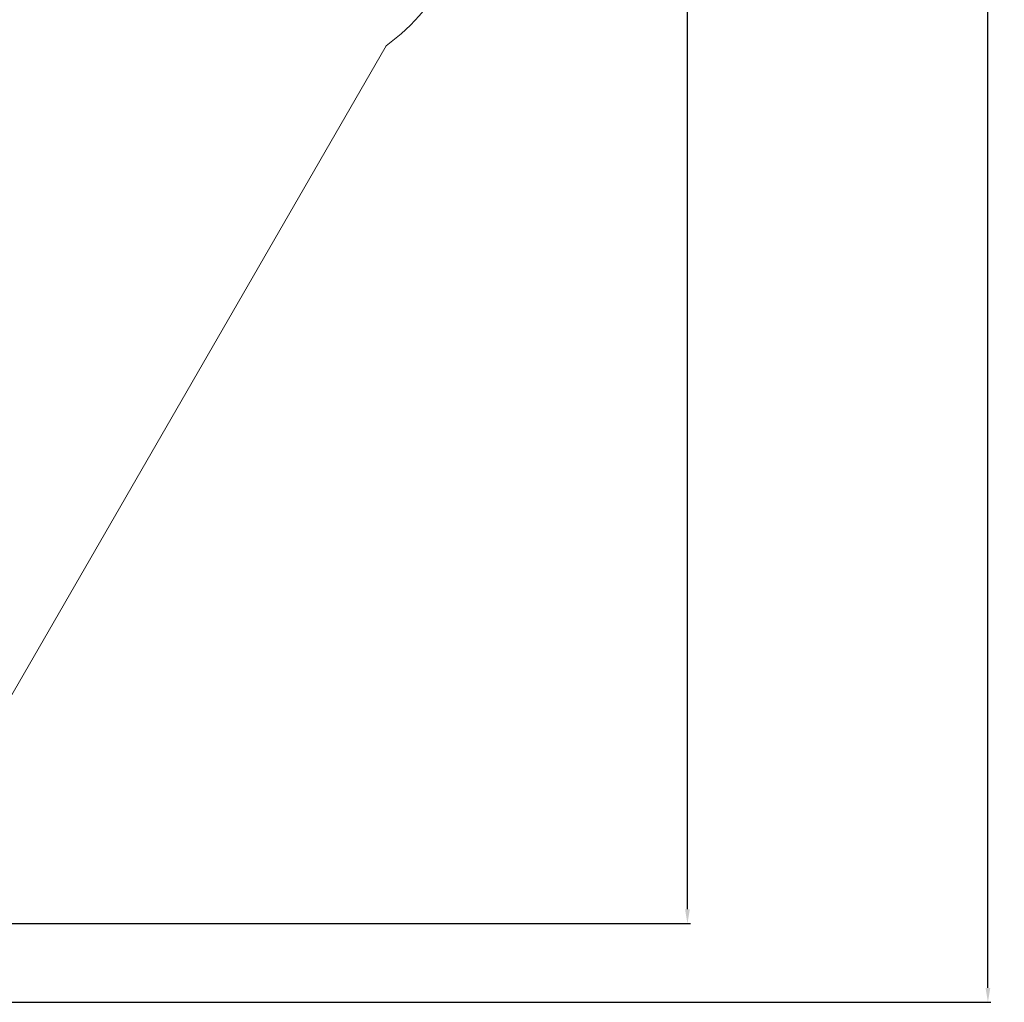
# Model space of a CAD drawing. Extents: x 1015 to 21418, y -14539 to 3960.
# Drawn here: x 14597 to 21418, y -14539 to -7735 of the extents above; entities that cross this region are included whole.
import ezdxf

# ---------------------------------------------------------------- set-up
doc = ezdxf.new("R2010")
doc.units = 0
doc.header["$LTSCALE"] = 14.285714
doc.layers.add('mitat', color=7, linetype='Continuous', true_color=0x13a538)
doc.layers.add('valine', color=7, linetype='Continuous')
doc.styles.get("Standard").update_dxf_attribs({"font": 'arial.ttf', "height": 60})
doc.dimstyles.new('oma', dxfattribs={"dimtxt": 60, "dimasz": 100, "dimexe": 20, "dimexo": 20, "dimgap": 30, "dimtad": 0, "dimtih": 1, "dimtoh": 1, "dimdec": 0, "dimzin": 0, "dimdsep": 46, "dimtxsty": 'Standard', "dimcen": 0.09, "dimclrd": 256, "dimadec": 0, "dimazin": 0, "dimtfac": 1, "dimtdec": 0, "dimtofl": 0, "dimtmove": 0, "dimatfit": 3, "dimfxl": 0, "dimtolj": 1, "dimtzin": 0, "dimarcsym": 0})

# ---------------------------------------------------------------- blocks, each defined once
blk = doc.blocks.new('*D493')
at = {"layer": 'Defpoints', "color": 0, "transparency": 16777216}
for p in [(13103.9, 1119.9), (13103.9, -14539.1), (21304.9, -14539.1)]:
    blk.add_point(p, dxfattribs=at)
at = {"layer": 'mitat', "color": 0, "lineweight": -2, "transparency": 16777216}
for p, q in [((13123.9, 1119.9), (21324.9, 1119.9)), ((13123.9, -14539.1), (21324.9, -14539.1))]:
    blk.add_line(p, q, dxfattribs=at)
at = {"layer": 'mitat', "color": 104, "lineweight": -2, "true_color": 0x13a538, "transparency": 16777216}
for p, q in [((21304.9, 1019.9), (21304.9, -6649)), ((21304.9, -14439.1), (21304.9, -6770.2))]:
    blk.add_line(p, q, dxfattribs=at)
at = {"layer": 'mitat', "color": 104, "true_color": 0x13a538, "transparency": 16777216}
for points in [[(21288.2, 1019.9), (21321.6, 1019.9), (21304.9, 1119.9)], [(21288.2, -14439.1), (21321.6, -14439.1), (21304.9, -14539.1)]]:
    blk.add_solid(points, dxfattribs=at)
at = {"layer": 'mitat', "color": 0, "transparency": 16777216, "insert": (21304.9, -6709.6), "char_height": 60, "attachment_point": 5}
blk.add_mtext('\\A1;15659', dxfattribs=at)
blk = doc.blocks.new('*D494')
at = {"layer": 'Defpoints', "color": 0, "transparency": 16777216}
for p in [(12930.2, 575.2), (12930.2, -13994.4), (19223.2, -13994.4)]:
    blk.add_point(p, dxfattribs=at)
at = {"layer": 'mitat', "color": 0, "lineweight": -2, "transparency": 16777216}
for p, q in [((12950.2, 575.2), (19243.2, 575.2)), ((12950.2, -13994.4), (19243.2, -13994.4))]:
    blk.add_line(p, q, dxfattribs=at)
at = {"layer": 'mitat', "color": 104, "lineweight": -2, "true_color": 0x13a538, "transparency": 16777216}
for p, q in [((19223.2, 475.2), (19223.2, -6649)), ((19223.2, -13894.4), (19223.2, -6770.2))]:
    blk.add_line(p, q, dxfattribs=at)
at = {"layer": 'mitat', "color": 104, "true_color": 0x13a538, "transparency": 16777216}
for points in [[(19206.5, 475.2), (19239.9, 475.2), (19223.2, 575.2)], [(19206.5, -13894.4), (19239.9, -13894.4), (19223.2, -13994.4)]]:
    blk.add_solid(points, dxfattribs=at)
at = {"layer": 'mitat', "color": 0, "transparency": 16777216, "insert": (19223.2, -6709.6), "char_height": 60, "attachment_point": 5}
blk.add_mtext('\\A1;14570', dxfattribs=at)

msp = doc.modelspace()

# ---------------------------------------------------------------- linework, layer by layer
at = {"layer": 'valine', "lineweight": 18}
msp.add_line((17136, -7916.3), (14395.5, -12663), dxfattribs=at)
msp.add_arc((16245, -6709.6), 1500, 306.44354, 53.55646, dxfattribs=at)

# ---------------------------------------------------------------- dimensions: what is measured, and where the dimension line sits
at = {"layer": 'mitat'}
for base, p1, p2, picture, middle in [((21304.9, -14539.1), (13103.9, 1119.9), (13103.9, -14539.1), '*D493', (21304.9, -6709.6)), ((19223.2, -13994.4), (12930.2, 575.2), (12930.2, -13994.4), '*D494', (19223.2, -6709.6))]:
    dim = msp.add_linear_dim(base=base, p1=p1, p2=p2, angle=90, dimstyle='oma', dxfattribs=at)
    dim.commit()
    dim.dimension.update_dxf_attribs({"geometry": picture, "text_midpoint": middle})

doc.saveas('drawing.dxf')
